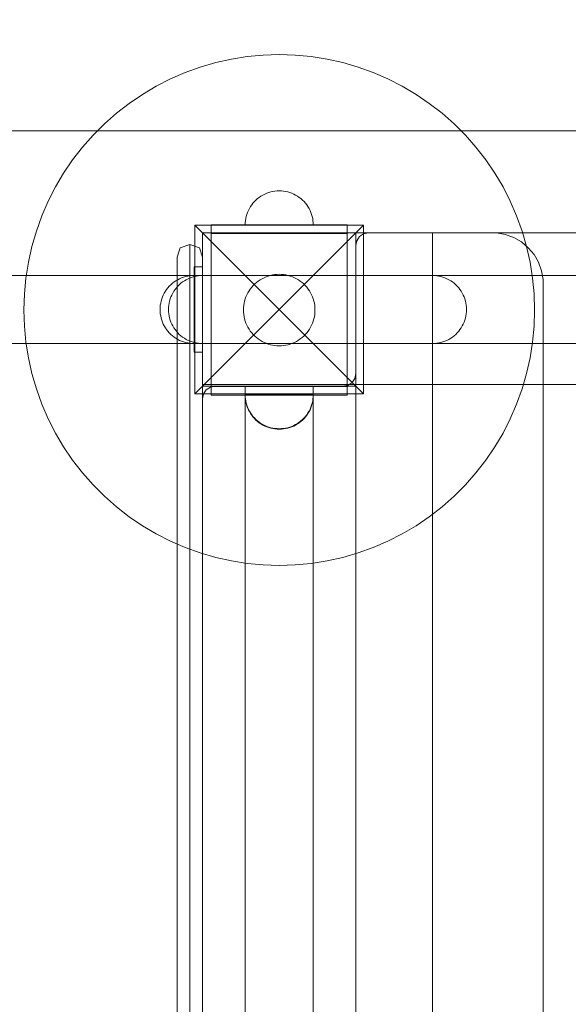
# Model space of a CAD drawing. Units: millimetres. Extents: x 27608 to 34496, y 1813 to 8367.
# Drawn here: x 29811 to 30133, y 5050 to 5628 of the extents above; entities that cross this region are included whole.
import ezdxf

# ---------------------------------------------------------------- set-up
doc = ezdxf.new("R2010")
doc.units = ezdxf.units.MM
doc.header["$MEASUREMENT"] = 0
doc.linetypes.add('Wipeout_Contour', pattern=[1000, 0, -1000])
doc.layers.add('STREFA', color=7, linetype='Continuous')
doc.layers.add('STREFA_Nr_pióra__7', color=7, linetype='Continuous', lineweight=18)
doc.layers.add('ZESTAW_Nr_pióra__7', color=7, linetype='Continuous', lineweight=18)
doc.styles.add('GENERATED_STYLE_1', font='txt')
doc.dimstyles.new('GENERATED_STYLE__1', dxfattribs={"dimtxt": 150, "dimasz": 137.681159, "dimexe": 0.18, "dimexo": 0, "dimgap": 0.09, "dimtad": 1, "dimtih": 1, "dimtoh": 1, "dimdec": 0, "dimlfac": 0.1, "dimzin": 0, "dimdsep": 46, "dimtxsty": 'GENERATED_STYLE_1', "dimblk": 'ARROWHEAD_5', "dimblk1": 'ARROWHEAD_5', "dimblk2": 'ARROWHEAD_5', "dimcen": 0.09, "dimclrd": 7, "dimclre": 7, "dimclrt": 7, "dimazin": 0, "dimtfac": 1, "dimtdec": 4, "dimtmove": 0, "dimatfit": 3, "dimfxl": 0, "dimtolj": 1, "dimtzin": 0, "dimarcsym": 0})

# ---------------------------------------------------------------- blocks, each defined once
blk = doc.blocks.new('*D1')
at = {"layer": 'STREFA_Nr_pióra__7', "linetype": 'Continuous'}
for points in [[(27608.11, 8139.81), (27748.06, 8102.31), (27748.06, 8177.31)], [(33937.98, 8139.81), (33798.03, 8177.31), (33798.03, 8102.31)]]:
    blk.add_hatch(color=256, dxfattribs=at).paths.add_polyline_path(points)
for p, q in [((27608.11, 8003.94), (27608.11, 8275.68)), ((33937.98, 8003.94), (33937.98, 8275.68)), ((27608.11, 8139.81), (27748.06, 8177.31)), ((27748.06, 8177.31), (27748.06, 8102.31)), ((33937.98, 8139.81), (33798.03, 8177.31)), ((33798.03, 8102.31), (33798.03, 8177.31)), ((27608.11, 8139.81), (27748.06, 8102.31)), ((27748.06, 8139.81), (33798.03, 8139.81)), ((33937.98, 8139.81), (33798.03, 8102.31))]:
    blk.add_line(p, q, dxfattribs=at)
at = {"color": 254, "linetype": 'Wipeout_Contour', "lineweight": 0, "ltscale": 127434.235569}
blk.add_wipeout([(30583.79, 8151.3), (30962.3, 8151.3), (30962.3, 8338.33), (30583.79, 8338.33)], dxfattribs=at).dxf.layer = 'STREFA'
at = {"layer": 'STREFA_Nr_pióra__7', "insert": (30602.3, 8169.81), "char_height": 150, "attachment_point": 7, "style": 'GENERATED_STYLE_1'}
blk.add_mtext('\\A1;{\\fArial|b0|i0|c238|p38;633}', dxfattribs=at)
blk = doc.blocks.new('ARROWHEAD_5')
at = {"color": 0, "linetype": 'Continuous', "lineweight": 0}
blk.add_line((0, 0), (-1, 0), dxfattribs=at)
blk.add_solid([(-1, 0.2679), (0, 0), (-1, -0.2679), (-1, 0.2679)], dxfattribs=at)

msp = doc.modelspace()

# ---------------------------------------------------------------- linework, layer by layer
at = {"layer": 'ZESTAW_Nr_pióra__7', "linetype": 'Continuous'}
for p, q in [((29925.81, 5603.22), (29916.76, 5600.59)), ((29935.01, 5605.27), (29925.81, 5603.22)), ((29944.31, 5606.75), (29935.01, 5605.27)), ((29953.69, 5607.64), (29944.31, 5606.75)), ((29963.11, 5607.93), (29953.69, 5607.64)), ((29972.53, 5607.64), (29963.11, 5607.93)), ((29981.91, 5606.75), (29972.53, 5607.64)), ((29991.22, 5605.27), (29981.91, 5606.75)), ((30000.42, 5603.22), (29991.22, 5605.27)), ((30009.47, 5600.59), (30000.42, 5603.22)), ((29907.89, 5597.4), (29899.25, 5593.66)), ((29916.76, 5600.59), (29907.89, 5597.4)), ((30018.33, 5597.4), (30009.47, 5600.59)), ((30026.98, 5593.66), (30018.33, 5597.4)), ((29899.25, 5593.66), (29890.85, 5589.38)), ((30035.38, 5589.38), (30026.98, 5593.66)), ((29890.85, 5589.38), (29882.74, 5584.58)), ((30043.49, 5584.58), (30035.38, 5589.38)), ((29882.74, 5584.58), (29874.94, 5579.28)), ((30051.28, 5579.28), (30043.49, 5584.58)), ((29874.94, 5579.28), (29867.5, 5573.51)), ((30058.73, 5573.51), (30051.28, 5579.28)), ((29867.5, 5573.51), (29860.43, 5567.28)), ((30065.79, 5567.28), (30058.73, 5573.51)), ((30359.63, 5563.23), (29579.42, 5563.23)), ((29860.43, 5567.28), (29853.77, 5560.61)), ((30072.46, 5560.61), (30065.79, 5567.28)), ((29853.77, 5560.61), (29847.54, 5553.54)), ((30078.69, 5553.54), (30072.46, 5560.61)), ((29847.54, 5553.54), (29841.76, 5546.1)), ((30084.47, 5546.1), (30078.69, 5553.54)), ((29841.76, 5546.1), (29836.46, 5538.31)), ((30089.76, 5538.31), (30084.47, 5546.1)), ((29836.46, 5538.31), (29831.67, 5530.19)), ((30094.56, 5530.19), (30089.76, 5538.31)), ((29831.67, 5530.19), (29827.39, 5521.8)), ((29959.37, 5527.58), (29958.14, 5527.3)), ((29959.37, 5527.58), (29958.14, 5527.3)), ((29960.61, 5527.77), (29959.37, 5527.58)), ((29960.61, 5527.77), (29959.37, 5527.58)), ((29961.86, 5527.89), (29960.61, 5527.77)), ((29961.86, 5527.89), (29960.61, 5527.77)), ((29963.11, 5527.93), (29961.86, 5527.89)), ((29963.11, 5527.93), (29961.86, 5527.89)), ((29963.11, 5527.93), (29964.37, 5527.89)), ((29963.11, 5527.93), (29964.37, 5527.89)), ((29964.37, 5527.89), (29965.62, 5527.77)), ((29964.37, 5527.89), (29965.62, 5527.77)), ((29965.62, 5527.77), (29966.86, 5527.58)), ((29965.62, 5527.77), (29966.86, 5527.58)), ((29966.86, 5527.58), (29968.09, 5527.3)), ((29966.86, 5527.58), (29968.09, 5527.3)), ((30098.84, 5521.8), (30094.56, 5530.19)), ((29827.39, 5521.8), (29823.65, 5513.15)), ((29949.42, 5522.51), (29948.53, 5521.62)), ((29949.42, 5522.51), (29948.53, 5521.62)), ((29950.36, 5523.34), (29949.42, 5522.51)), ((29950.36, 5523.34), (29949.42, 5522.51)), ((29951.36, 5524.11), (29950.36, 5523.34)), ((29951.36, 5524.11), (29950.36, 5523.34)), ((29952.4, 5524.82), (29951.36, 5524.11)), ((29952.4, 5524.82), (29951.36, 5524.11)), ((29953.48, 5525.46), (29952.4, 5524.82)), ((29953.48, 5525.46), (29952.4, 5524.82)), ((29954.6, 5526.03), (29953.48, 5525.46)), ((29954.6, 5526.03), (29953.48, 5525.46)), ((29955.75, 5526.53), (29954.6, 5526.03)), ((29955.75, 5526.53), (29954.6, 5526.03)), ((29956.93, 5526.95), (29955.75, 5526.53)), ((29956.93, 5526.95), (29955.75, 5526.53)), ((29958.14, 5527.3), (29956.93, 5526.95)), ((29958.14, 5527.3), (29956.93, 5526.95)), ((29968.09, 5527.3), (29969.29, 5526.95)), ((29968.09, 5527.3), (29969.29, 5526.95)), ((29969.29, 5526.95), (29970.48, 5526.53)), ((29969.29, 5526.95), (29970.48, 5526.53)), ((29970.48, 5526.53), (29971.63, 5526.03)), ((29970.48, 5526.53), (29971.63, 5526.03)), ((29971.63, 5526.03), (29972.75, 5525.46)), ((29971.63, 5526.03), (29972.75, 5525.46)), ((29972.75, 5525.46), (29973.83, 5524.82)), ((29972.75, 5525.46), (29973.83, 5524.82)), ((29973.83, 5524.82), (29974.87, 5524.11)), ((29973.83, 5524.82), (29974.87, 5524.11)), ((29974.87, 5524.11), (29975.86, 5523.34)), ((29974.87, 5524.11), (29975.86, 5523.34)), ((29975.86, 5523.34), (29976.8, 5522.51)), ((29975.86, 5523.34), (29976.8, 5522.51)), ((29976.8, 5522.51), (29977.69, 5521.62)), ((29976.8, 5522.51), (29977.69, 5521.62)), ((30102.58, 5513.15), (30098.84, 5521.8)), ((29945.02, 5516.45), (29944.52, 5515.29)), ((29945.02, 5516.45), (29944.52, 5515.29)), ((29945.59, 5517.57), (29945.02, 5516.45)), ((29945.59, 5517.57), (29945.02, 5516.45)), ((29946.23, 5518.65), (29945.59, 5517.57)), ((29946.23, 5518.65), (29945.59, 5517.57)), ((29946.93, 5519.69), (29946.23, 5518.65)), ((29946.93, 5519.69), (29946.23, 5518.65)), ((29947.7, 5520.68), (29946.93, 5519.69)), ((29947.7, 5520.68), (29946.93, 5519.69)), ((29948.53, 5521.62), (29947.7, 5520.68)), ((29948.53, 5521.62), (29947.7, 5520.68)), ((29977.69, 5521.62), (29978.52, 5520.68)), ((29977.69, 5521.62), (29978.52, 5520.68)), ((29978.52, 5520.68), (29979.29, 5519.69)), ((29978.52, 5520.68), (29979.29, 5519.69)), ((29979.29, 5519.69), (29980, 5518.65)), ((29979.29, 5519.69), (29980, 5518.65)), ((29980, 5518.65), (29980.64, 5517.57)), ((29980, 5518.65), (29980.64, 5517.57)), ((29980.64, 5517.57), (29981.21, 5516.45)), ((29980.64, 5517.57), (29981.21, 5516.45)), ((29981.21, 5516.45), (29981.71, 5515.29)), ((29981.21, 5516.45), (29981.71, 5515.29)), ((29823.65, 5513.15), (29820.45, 5504.28)), ((29943.27, 5510.44), (29943.15, 5509.19)), ((29943.27, 5510.44), (29943.15, 5509.19)), ((29943.47, 5511.68), (29943.27, 5510.44)), ((29943.47, 5511.68), (29943.27, 5510.44)), ((29943.74, 5512.91), (29943.47, 5511.68)), ((29943.74, 5512.91), (29943.47, 5511.68)), ((29944.09, 5514.11), (29943.74, 5512.91)), ((29944.09, 5514.11), (29943.74, 5512.91)), ((29944.52, 5515.29), (29944.09, 5514.11)), ((29944.52, 5515.29), (29944.09, 5514.11)), ((29981.71, 5515.29), (29982.13, 5514.11)), ((29981.71, 5515.29), (29982.13, 5514.11)), ((29982.13, 5514.11), (29982.48, 5512.91)), ((29982.13, 5514.11), (29982.48, 5512.91)), ((29982.48, 5512.91), (29982.76, 5511.68)), ((29982.48, 5512.91), (29982.76, 5511.68)), ((29982.76, 5511.68), (29982.95, 5510.44)), ((29982.76, 5511.68), (29982.95, 5510.44)), ((29982.95, 5510.44), (29983.07, 5509.19)), ((29982.95, 5510.44), (29983.07, 5509.19)), ((30105.77, 5504.28), (30102.58, 5513.15)), ((29913.62, 5507.72), (29963.11, 5458.23)), ((30012.61, 5507.72), (29913.62, 5507.72)), ((29913.62, 5507.72), (29913.62, 5408.73)), ((29923.11, 5507.93), (29948.11, 5507.93)), ((29923.11, 5507.93), (29923.11, 5502.93)), ((29943.15, 5509.19), (29943.11, 5507.93)), ((29943.15, 5509.19), (29943.11, 5507.93)), ((29948.11, 5507.93), (29978.11, 5507.93)), ((30012.61, 5507.72), (29963.11, 5458.23)), ((29978.11, 5507.93), (30003.11, 5507.93)), ((29983.07, 5509.19), (29983.11, 5507.93)), ((29983.07, 5509.19), (29983.11, 5507.93)), ((30003.11, 5507.93), (30003.11, 5502.93)), ((30012.61, 5408.73), (30012.61, 5507.72)), ((29820.45, 5504.28), (29817.83, 5495.23)), ((29918.11, 5503.23), (30008.11, 5503.23)), ((29918.11, 5413.23), (29918.11, 5503.23)), ((29923.11, 5502.93), (29923.11, 5412.93)), ((29923.11, 5502.93), (29948.11, 5502.93)), ((29948.11, 5502.93), (29978.11, 5502.93)), ((29978.11, 5502.93), (30003.11, 5502.93)), ((30003.11, 5412.93), (30003.11, 5502.93)), ((30008.11, 5503.23), (30053.11, 5503.23)), ((30008.11, 4603.23), (30008.11, 5503.23)), ((30008.11, 5414.23), (30008.11, 5503.23)), ((30008.11, 5503.23), (30728.11, 5503.23)), ((30008.11, 5503.23), (30008.11, 5413.23)), ((30008.68, 5498.64), (30010.29, 5501.05)), ((30010.29, 5501.05), (30012.69, 5502.66)), ((30015.53, 5503.23), (30012.69, 5502.66)), ((30090.74, 5503.23), (30015.53, 5503.23)), ((30053.11, 5503.23), (30053.11, 4603.23)), ((30095.91, 5502.31), (30090.74, 5503.23)), ((30100.84, 5500.52), (30095.91, 5502.31)), ((30105.39, 5497.89), (30100.84, 5500.52)), ((30108.4, 5495.23), (30105.77, 5504.28)), ((29817.83, 5495.23), (29815.77, 5486.04)), ((29903.11, 5488.96), (29905, 5494.54)), ((29910.59, 5496.44), (29905, 5494.54)), ((29910.59, 5496.44), (29910.59, 5494.92)), ((29910.59, 5496.44), (29910.63, 5496.44)), ((29910.59, 5494.92), (29910.59, 5491.93)), ((29910.63, 5496.44), (29916.23, 5494.54)), ((29910.63, 5494.92), (29910.63, 5496.44)), ((29910.63, 5494.92), (29910.63, 5491.93)), ((29918.11, 5488.96), (29916.23, 5494.54)), ((30008.11, 5495.8), (30008.68, 5498.64)), ((30008.11, 5420.65), (30008.11, 5495.8)), ((30109.41, 5494.52), (30105.39, 5497.89)), ((30110.46, 5486.04), (30108.4, 5495.23)), ((30109.41, 5494.52), (30112.78, 5490.5)), ((29903.11, 5488.96), (29903.11, 5487.67)), ((29903.11, 5487.67), (29903.11, 5485.12)), ((29910.59, 5487.56), (29910.59, 5491.93)), ((29910.59, 5481.93), (29910.59, 5487.56)), ((29910.63, 5487.56), (29910.63, 5491.93)), ((29910.63, 5481.93), (29910.63, 5487.56)), ((29918.11, 5488.96), (29918.11, 5487.67)), ((29918.11, 5487.67), (29918.11, 5485.12)), ((30115.41, 5485.95), (30112.78, 5490.5)), ((29815.77, 5486.04), (29814.3, 5476.73)), ((29903.11, 5481.4), (29903.11, 5485.12)), ((29903.11, 5481.4), (29903.11, 5476.62)), ((29910.59, 5475.23), (29910.59, 5481.93)), ((29910.63, 5475.23), (29910.63, 5481.93)), ((29913.11, 5483.23), (29918.11, 5483.23)), ((29913.11, 5433.23), (29913.11, 5483.23)), ((29918.11, 5481.4), (29918.11, 5485.12)), ((29918.11, 5483.23), (29918.11, 5433.23)), ((29918.11, 5476.62), (29918.11, 5481.4)), ((30111.93, 5476.73), (30110.46, 5486.04)), ((30117.2, 5481.02), (30115.41, 5485.95)), ((29674.32, 5478.23), (30368.11, 5478.23)), ((29918.11, 5478.23), (29762.42, 5478.23)), ((29814.3, 5476.73), (29813.41, 5467.35)), ((29902.4, 5475.11), (29903.48, 5475.75)), ((29903.11, 5470.92), (29903.11, 5476.62)), ((29903.48, 5475.75), (29904.6, 5476.32)), ((29904.6, 5476.32), (29905.75, 5476.82)), ((29905.75, 5476.82), (29906.93, 5477.25)), ((29906.93, 5477.25), (29908.14, 5477.6)), ((29907.4, 5475.11), (29908.48, 5475.75)), ((29908.14, 5477.6), (29909.37, 5477.87)), ((29908.48, 5475.75), (29909.6, 5476.32)), ((29909.37, 5477.87), (29910.61, 5478.07)), ((29909.6, 5476.32), (29910.75, 5476.82)), ((29910.61, 5478.07), (29911.86, 5478.19)), ((29910.75, 5476.82), (29911.93, 5477.25)), ((29911.86, 5478.19), (29913.11, 5478.23)), ((29911.93, 5477.25), (29913.14, 5477.6)), ((29913.11, 5478.23), (29913.11, 5478.19)), ((29913.11, 5478.19), (29913.11, 5478.07)), ((29913.11, 5478.07), (29913.11, 5477.87)), ((29913.11, 5477.87), (29913.11, 5477.6)), ((29913.11, 5477.6), (29913.11, 5477.25)), ((29913.11, 5477.25), (29913.11, 5476.82)), ((29913.11, 5476.82), (29913.11, 5476.32)), ((29913.11, 5476.32), (29913.11, 5475.75)), ((29913.11, 5475.75), (29913.11, 5475.11)), ((29913.14, 5477.6), (29914.37, 5477.87)), ((29914.37, 5477.87), (29915.61, 5478.07)), ((29915.61, 5478.07), (29916.86, 5478.19)), ((29916.86, 5478.19), (29918.11, 5478.23)), ((29918.11, 5478.23), (29918.11, 5478.19)), ((29918.11, 5478.19), (29918.11, 5478.23)), ((29918.11, 5478.19), (29918.11, 5478.07)), ((29918.11, 5478.07), (29918.11, 5478.19)), ((29918.11, 5478.07), (29918.11, 5477.87)), ((29918.11, 5477.87), (29918.11, 5478.07)), ((29918.11, 5477.87), (29918.11, 5477.6)), ((29918.11, 5477.6), (29918.11, 5477.87)), ((29918.11, 5477.6), (29918.11, 5477.25)), ((29918.11, 5477.25), (29918.11, 5477.6)), ((29918.11, 5477.25), (29918.11, 5476.82)), ((29918.11, 5476.82), (29918.11, 5477.25)), ((29918.11, 5476.82), (29918.11, 5476.32)), ((29918.11, 5476.32), (29918.11, 5476.82)), ((29918.11, 5470.92), (29918.11, 5476.62)), ((29918.11, 5476.32), (29918.11, 5475.75)), ((29918.11, 5475.75), (29918.11, 5476.32)), ((29918.11, 5475.75), (29918.11, 5475.11)), ((29918.11, 5475.11), (29918.11, 5475.75)), ((29950.77, 5474.92), (29951.86, 5475.66)), ((29951.86, 5475.66), (29953, 5476.33)), ((29953, 5476.33), (29954.17, 5476.93)), ((29954.17, 5476.93), (29955.38, 5477.46)), ((29955.38, 5477.46), (29956.62, 5477.9)), ((29956.62, 5477.9), (29957.89, 5478.27)), ((29957.89, 5478.27), (29959.18, 5478.56)), ((29959.18, 5478.56), (29960.48, 5478.77)), ((29960.48, 5478.77), (29961.79, 5478.89)), ((29961.79, 5478.89), (29963.11, 5478.93)), ((29963.11, 5478.93), (29964.43, 5478.89)), ((29964.43, 5478.89), (29965.74, 5478.77)), ((29965.74, 5478.77), (29967.05, 5478.56)), ((29967.05, 5478.56), (29968.34, 5478.27)), ((29968.34, 5478.27), (29969.6, 5477.9)), ((29969.6, 5477.9), (29970.84, 5477.46)), ((29970.84, 5477.46), (29972.05, 5476.93)), ((29972.05, 5476.93), (29973.23, 5476.33)), ((29973.23, 5476.33), (29974.37, 5475.66)), ((29974.37, 5475.66), (29975.46, 5474.92)), ((30054.37, 5478.19), (30053.11, 5478.23)), ((30053.11, 5478.23), (30053.11, 5478.19)), ((30053.11, 5478.19), (30053.11, 5478.07)), ((30053.11, 5478.07), (30053.11, 5477.87)), ((30053.11, 5477.87), (30053.11, 5477.6)), ((30053.11, 5477.6), (30053.11, 5477.25)), ((30053.11, 5477.25), (30053.11, 5476.82)), ((30053.11, 5476.82), (30053.11, 5476.32)), ((30053.11, 5476.32), (30053.11, 5475.75)), ((30053.11, 5475.75), (30053.11, 5475.11)), ((30055.62, 5478.07), (30054.37, 5478.19)), ((30056.86, 5477.87), (30055.62, 5478.07)), ((30058.09, 5477.6), (30056.86, 5477.87)), ((30059.29, 5477.25), (30058.09, 5477.6)), ((30060.48, 5476.82), (30059.29, 5477.25)), ((30061.63, 5476.32), (30060.48, 5476.82)), ((30062.75, 5475.75), (30061.63, 5476.32)), ((30063.83, 5475.11), (30062.75, 5475.75)), ((30112.82, 5467.35), (30111.93, 5476.73)), ((30117.2, 5481.02), (30118.11, 5475.85)), ((30118.11, 4630.6), (30118.11, 5475.85)), ((29896.23, 5468.94), (29896.93, 5469.98)), ((29896.93, 5469.98), (29897.7, 5470.97)), ((29897.7, 5470.97), (29898.53, 5471.92)), ((29898.53, 5471.92), (29899.42, 5472.8)), ((29899.42, 5472.8), (29900.36, 5473.64)), ((29900.36, 5473.64), (29901.36, 5474.41)), ((29901.23, 5468.94), (29901.93, 5469.98)), ((29901.36, 5474.41), (29902.4, 5475.11)), ((29901.93, 5469.98), (29902.7, 5470.97)), ((29902.7, 5470.97), (29903.53, 5471.92)), ((29903.11, 5464.48), (29903.11, 5470.92)), ((29903.53, 5471.92), (29904.42, 5472.8)), ((29904.42, 5472.8), (29905.36, 5473.64)), ((29905.36, 5473.64), (29906.36, 5474.41)), ((29906.36, 5474.41), (29907.4, 5475.11)), ((29910.59, 5467.65), (29910.59, 5475.23)), ((29910.63, 5467.65), (29910.63, 5475.23)), ((29913.11, 5475.11), (29913.11, 5474.41)), ((29913.11, 5474.41), (29913.11, 5473.64)), ((29913.11, 5473.64), (29913.11, 5472.8)), ((29913.11, 5472.8), (29913.11, 5471.92)), ((29913.11, 5471.92), (29913.11, 5470.97)), ((29913.11, 5470.97), (29913.11, 5469.98)), ((29913.11, 5469.98), (29913.11, 5468.94)), ((29918.11, 5475.11), (29918.11, 5474.41)), ((29918.11, 5474.41), (29918.11, 5475.11)), ((29918.11, 5474.41), (29918.11, 5473.64)), ((29918.11, 5473.64), (29918.11, 5474.41)), ((29918.11, 5473.64), (29918.11, 5472.8)), ((29918.11, 5472.8), (29918.11, 5473.64)), ((29918.11, 5472.8), (29918.11, 5471.92)), ((29918.11, 5471.92), (29918.11, 5472.8)), ((29918.11, 5471.92), (29918.11, 5470.97)), ((29918.11, 5470.97), (29918.11, 5471.92)), ((29918.11, 5470.97), (29918.11, 5469.98)), ((29918.11, 5469.98), (29918.11, 5470.97)), ((29918.11, 5470.92), (29918.11, 5464.48)), ((29918.11, 5469.98), (29918.11, 5468.94)), ((29918.11, 5468.94), (29918.11, 5469.98)), ((29945.38, 5469.18), (29946.12, 5470.27)), ((29946.12, 5470.27), (29946.93, 5471.32)), ((29946.93, 5471.32), (29947.8, 5472.31)), ((29947.8, 5472.31), (29948.74, 5473.24)), ((29948.74, 5473.24), (29949.73, 5474.11)), ((29949.73, 5474.11), (29950.77, 5474.92)), ((29975.46, 5474.92), (29976.5, 5474.11)), ((29976.5, 5474.11), (29977.49, 5473.24)), ((29977.49, 5473.24), (29978.42, 5472.31)), ((29978.42, 5472.31), (29979.29, 5471.32)), ((29979.29, 5471.32), (29980.1, 5470.27)), ((29980.1, 5470.27), (29980.84, 5469.18)), ((30053.11, 5475.11), (30053.11, 5474.41)), ((30053.11, 5474.41), (30053.11, 5473.64)), ((30053.11, 5473.64), (30053.11, 5472.8)), ((30053.11, 5472.8), (30053.11, 5471.92)), ((30053.11, 5471.92), (30053.11, 5470.97)), ((30053.11, 5470.97), (30053.11, 5469.98)), ((30053.11, 5469.98), (30053.11, 5468.94)), ((30064.87, 5474.41), (30063.83, 5475.11)), ((30065.86, 5473.64), (30064.87, 5474.41)), ((30066.8, 5472.8), (30065.86, 5473.64)), ((30067.69, 5471.92), (30066.8, 5472.8)), ((30068.52, 5470.97), (30067.69, 5471.92)), ((30069.29, 5469.98), (30068.52, 5470.97)), ((30070, 5468.94), (30069.29, 5469.98)), ((29813.41, 5467.35), (29813.11, 5457.93)), ((29893.74, 5463.2), (29894.09, 5464.41)), ((29894.09, 5464.41), (29894.52, 5465.59)), ((29894.52, 5465.59), (29895.02, 5466.74)), ((29895.02, 5466.74), (29895.59, 5467.86)), ((29895.59, 5467.86), (29896.23, 5468.94)), ((29898.74, 5463.2), (29899.09, 5464.41)), ((29899.09, 5464.41), (29899.52, 5465.59)), ((29899.52, 5465.59), (29900.02, 5466.74)), ((29900.02, 5466.74), (29900.59, 5467.86)), ((29900.59, 5467.86), (29901.23, 5468.94)), ((29903.11, 5457.49), (29903.11, 5464.48)), ((29910.59, 5459.43), (29910.59, 5467.65)), ((29910.63, 5467.65), (29910.63, 5459.43)), ((29913.11, 5468.94), (29913.11, 5467.86)), ((29913.11, 5467.86), (29913.11, 5466.74)), ((29913.11, 5466.74), (29913.11, 5465.59)), ((29913.11, 5465.59), (29913.11, 5464.41)), ((29913.11, 5464.41), (29913.11, 5463.2)), ((29918.11, 5468.94), (29918.11, 5467.86)), ((29918.11, 5467.86), (29918.11, 5468.94)), ((29918.11, 5467.86), (29918.11, 5466.74)), ((29918.11, 5466.74), (29918.11, 5467.86)), ((29918.11, 5466.74), (29918.11, 5465.59)), ((29918.11, 5465.59), (29918.11, 5466.74)), ((29918.11, 5465.59), (29918.11, 5464.41)), ((29918.11, 5464.41), (29918.11, 5465.59)), ((29918.11, 5464.48), (29918.11, 5457.49)), ((29918.11, 5464.41), (29918.11, 5463.2)), ((29918.11, 5463.2), (29918.11, 5464.41)), ((29942.77, 5463.15), (29943.14, 5464.42)), ((29943.14, 5464.42), (29943.59, 5465.66)), ((29943.59, 5465.66), (29944.11, 5466.87)), ((29944.11, 5466.87), (29944.71, 5468.05)), ((29944.71, 5468.05), (29945.38, 5469.18)), ((29980.84, 5469.18), (29981.52, 5468.05)), ((29981.52, 5468.05), (29982.11, 5466.87)), ((29982.11, 5466.87), (29982.64, 5465.66)), ((29982.64, 5465.66), (29983.08, 5464.42)), ((29983.08, 5464.42), (29983.45, 5463.15)), ((30053.11, 5468.94), (30053.11, 5467.86)), ((30053.11, 5467.86), (30053.11, 5466.74)), ((30053.11, 5466.74), (30053.11, 5465.59)), ((30053.11, 5465.59), (30053.11, 5464.41)), ((30053.11, 5464.41), (30053.11, 5463.2)), ((30070.64, 5467.86), (30070, 5468.94)), ((30071.21, 5466.74), (30070.64, 5467.86)), ((30071.71, 5465.59), (30071.21, 5466.74)), ((30072.13, 5464.41), (30071.71, 5465.59)), ((30072.48, 5463.2), (30072.13, 5464.41)), ((30113.11, 5457.93), (30112.82, 5467.35)), ((29893.11, 5458.23), (29893.15, 5459.48)), ((29893.15, 5456.97), (29893.11, 5458.23)), ((29893.15, 5459.48), (29893.27, 5460.73)), ((29893.27, 5460.73), (29893.47, 5461.97)), ((29893.47, 5461.97), (29893.74, 5463.2)), ((29898.11, 5458.23), (29898.15, 5459.48)), ((29898.11, 5458.23), (29898.15, 5456.97)), ((29898.15, 5459.48), (29898.27, 5460.73)), ((29898.27, 5460.73), (29898.47, 5461.97)), ((29898.47, 5461.97), (29898.74, 5463.2)), ((29910.59, 5459.43), (29910.59, 5450.82)), ((29910.63, 5450.82), (29910.63, 5459.43)), ((29913.11, 5463.2), (29913.11, 5461.97)), ((29913.11, 5461.97), (29913.11, 5460.73)), ((29913.11, 5460.73), (29913.11, 5459.48)), ((29913.11, 5459.48), (29913.11, 5458.23)), ((29913.11, 5458.23), (29913.11, 5456.97)), ((29913.62, 5408.73), (29963.11, 5458.23)), ((29918.11, 5463.2), (29918.11, 5461.97)), ((29918.11, 5461.97), (29918.11, 5463.2)), ((29918.11, 5461.97), (29918.11, 5460.73)), ((29918.11, 5460.73), (29918.11, 5461.97)), ((29918.11, 5460.73), (29918.11, 5459.48)), ((29918.11, 5459.48), (29918.11, 5460.73)), ((29918.11, 5459.48), (29918.11, 5458.23)), ((29918.11, 5458.23), (29918.11, 5459.48)), ((29918.11, 5458.23), (29918.11, 5456.97)), ((29918.11, 5456.97), (29918.11, 5458.23)), ((29942.11, 5457.93), (29942.15, 5459.25)), ((29942.15, 5459.25), (29942.28, 5460.56)), ((29942.28, 5460.56), (29942.48, 5461.87)), ((29942.48, 5461.87), (29942.77, 5463.15)), ((30012.61, 5408.73), (29963.11, 5458.23)), ((29983.45, 5463.15), (29983.74, 5461.87)), ((29983.74, 5461.87), (29983.95, 5460.56)), ((29983.95, 5460.56), (29984.07, 5459.25)), ((29984.07, 5459.25), (29984.11, 5457.93)), ((30053.11, 5463.2), (30053.11, 5461.97)), ((30053.11, 5461.97), (30053.11, 5460.73)), ((30053.11, 5460.73), (30053.11, 5459.48)), ((30053.11, 5459.48), (30053.11, 5458.23)), ((30053.11, 5458.23), (30053.11, 5456.97)), ((30072.76, 5461.97), (30072.48, 5463.2)), ((30072.95, 5460.73), (30072.76, 5461.97)), ((30073.07, 5459.48), (30072.95, 5460.73)), ((30073.11, 5458.23), (30073.07, 5459.48)), ((30073.11, 5458.23), (30073.07, 5456.97)), ((29813.11, 5457.93), (29813.41, 5448.51)), ((29893.27, 5455.72), (29893.15, 5456.97)), ((29893.47, 5454.48), (29893.27, 5455.72)), ((29893.74, 5453.25), (29893.47, 5454.48)), ((29894.09, 5452.04), (29893.74, 5453.25)), ((29898.15, 5456.97), (29898.27, 5455.72)), ((29898.27, 5455.72), (29898.47, 5454.48)), ((29898.47, 5454.48), (29898.74, 5453.25)), ((29898.74, 5453.25), (29899.09, 5452.05)), ((29903.11, 5457.49), (29903.11, 5450.16)), ((29913.11, 5456.97), (29913.11, 5455.72)), ((29913.11, 5455.72), (29913.11, 5454.48)), ((29913.11, 5454.48), (29913.11, 5453.25)), ((29913.11, 5453.25), (29913.11, 5452.04)), ((29918.11, 5450.16), (29918.11, 5457.49)), ((29918.11, 5456.97), (29918.11, 5455.72)), ((29918.11, 5455.72), (29918.11, 5456.97)), ((29918.11, 5455.72), (29918.11, 5454.48)), ((29918.11, 5454.48), (29918.11, 5455.72)), ((29918.11, 5454.48), (29918.11, 5453.25)), ((29918.11, 5453.25), (29918.11, 5454.48)), ((29918.11, 5453.25), (29918.11, 5452.05)), ((29918.11, 5452.04), (29918.11, 5453.25)), ((29942.15, 5456.61), (29942.11, 5457.93)), ((29942.28, 5455.3), (29942.15, 5456.61)), ((29942.48, 5454), (29942.28, 5455.3)), ((29942.77, 5452.71), (29942.48, 5454)), ((29943.14, 5451.44), (29942.77, 5452.71)), ((29983.45, 5452.71), (29983.08, 5451.44)), ((29983.74, 5454), (29983.45, 5452.71)), ((29983.95, 5455.3), (29983.74, 5454)), ((29984.07, 5456.61), (29983.95, 5455.3)), ((29984.11, 5457.93), (29984.07, 5456.61)), ((30053.11, 5456.97), (30053.11, 5455.72)), ((30053.11, 5455.72), (30053.11, 5454.48)), ((30053.11, 5454.48), (30053.11, 5453.25)), ((30053.11, 5453.25), (30053.11, 5452.05)), ((30072.48, 5453.25), (30072.13, 5452.05)), ((30072.76, 5454.48), (30072.48, 5453.25)), ((30072.95, 5455.72), (30072.76, 5454.48)), ((30073.07, 5456.97), (30072.95, 5455.72)), ((30112.82, 5448.51), (30113.11, 5457.93)), ((29813.41, 5448.51), (29814.3, 5439.13)), ((29894.52, 5450.86), (29894.09, 5452.04)), ((29895.02, 5449.71), (29894.52, 5450.86)), ((29895.59, 5448.59), (29895.02, 5449.71)), ((29896.23, 5447.51), (29895.59, 5448.59)), ((29896.93, 5446.47), (29896.23, 5447.51)), ((29899.09, 5452.05), (29899.52, 5450.86)), ((29899.52, 5450.86), (29900.02, 5449.71)), ((29900.02, 5449.71), (29900.59, 5448.59)), ((29900.59, 5448.59), (29901.23, 5447.51)), ((29901.23, 5447.51), (29901.93, 5446.47)), ((29903.11, 4682.72), (29903.11, 5450.16)), ((29910.59, 4682.07), (29910.59, 5450.82)), ((29910.63, 4682.07), (29910.63, 5450.82)), ((29913.11, 5452.04), (29913.11, 5450.86)), ((29913.11, 5450.86), (29913.11, 5449.71)), ((29913.11, 5449.71), (29913.11, 5448.59)), ((29913.11, 5448.59), (29913.11, 5447.51)), ((29913.11, 5447.51), (29913.11, 5446.47)), ((29918.11, 5452.05), (29918.11, 5450.86)), ((29918.11, 5450.86), (29918.11, 5452.04)), ((29918.11, 5450.86), (29918.11, 5449.71)), ((29918.11, 5449.71), (29918.11, 5450.86)), ((29918.11, 4682.72), (29918.11, 5450.16)), ((29918.11, 5449.71), (29918.11, 5448.59)), ((29918.11, 5448.59), (29918.11, 5449.71)), ((29918.11, 5448.59), (29918.11, 5447.51)), ((29918.11, 5447.51), (29918.11, 5448.59)), ((29918.11, 5447.51), (29918.11, 5446.47)), ((29918.11, 5446.47), (29918.11, 5447.51)), ((29943.59, 5450.2), (29943.14, 5451.44)), ((29944.11, 5448.99), (29943.59, 5450.2)), ((29944.71, 5447.81), (29944.11, 5448.99)), ((29945.38, 5446.68), (29944.71, 5447.81)), ((29946.12, 5445.59), (29945.38, 5446.68)), ((29980.84, 5446.68), (29980.1, 5445.59)), ((29981.52, 5447.81), (29980.84, 5446.68)), ((29982.11, 5448.99), (29981.52, 5447.81)), ((29982.64, 5450.2), (29982.11, 5448.99)), ((29983.08, 5451.44), (29982.64, 5450.2)), ((30053.11, 5452.05), (30053.11, 5450.86)), ((30053.11, 5450.86), (30053.11, 5449.71)), ((30053.11, 5449.71), (30053.11, 5448.59)), ((30053.11, 5448.59), (30053.11, 5447.51)), ((30053.11, 5447.51), (30053.11, 5446.47)), ((30070, 5447.51), (30069.29, 5446.47)), ((30070.64, 5448.59), (30070, 5447.51)), ((30071.21, 5449.71), (30070.64, 5448.59)), ((30071.71, 5450.86), (30071.21, 5449.71)), ((30072.13, 5452.05), (30071.71, 5450.86)), ((30111.93, 5439.13), (30112.82, 5448.51)), ((29897.7, 5445.48), (29896.93, 5446.47)), ((29898.53, 5444.53), (29897.7, 5445.48)), ((29899.42, 5443.65), (29898.53, 5444.53)), ((29900.36, 5442.82), (29899.42, 5443.65)), ((29901.36, 5442.04), (29900.36, 5442.82)), ((29902.4, 5441.34), (29901.36, 5442.04)), ((29901.93, 5446.47), (29902.7, 5445.48)), ((29903.48, 5440.7), (29902.4, 5441.34)), ((29902.7, 5445.48), (29903.53, 5444.53)), ((29903.53, 5444.53), (29904.42, 5443.65)), ((29904.42, 5443.65), (29905.36, 5442.82)), ((29905.36, 5442.82), (29906.36, 5442.05)), ((29906.36, 5442.05), (29907.4, 5441.34)), ((29907.4, 5441.34), (29908.48, 5440.7)), ((29913.11, 5446.47), (29913.11, 5445.48)), ((29913.11, 5445.48), (29913.11, 5444.53)), ((29913.11, 5444.53), (29913.11, 5443.65)), ((29913.11, 5443.65), (29913.11, 5442.82)), ((29913.11, 5442.82), (29913.11, 5442.04)), ((29913.11, 5442.04), (29913.11, 5441.34)), ((29913.11, 5441.34), (29913.11, 5440.7)), ((29918.11, 5446.47), (29918.11, 5445.48)), ((29918.11, 5445.48), (29918.11, 5446.47)), ((29918.11, 5445.48), (29918.11, 5444.53)), ((29918.11, 5444.53), (29918.11, 5445.48)), ((29918.11, 5444.53), (29918.11, 5443.65)), ((29918.11, 5443.65), (29918.11, 5444.53)), ((29918.11, 5443.65), (29918.11, 5442.82)), ((29918.11, 5442.82), (29918.11, 5443.65)), ((29918.11, 5442.82), (29918.11, 5442.05)), ((29918.11, 5442.04), (29918.11, 5442.82)), ((29918.11, 5442.05), (29918.11, 5441.34)), ((29918.11, 5441.34), (29918.11, 5442.04)), ((29918.11, 5441.34), (29918.11, 5440.7)), ((29918.11, 5440.7), (29918.11, 5441.34)), ((29946.93, 5444.55), (29946.12, 5445.59)), ((29947.8, 5443.56), (29946.93, 5444.55)), ((29948.74, 5442.62), (29947.8, 5443.56)), ((29949.73, 5441.75), (29948.74, 5442.62)), ((29950.77, 5440.94), (29949.73, 5441.75)), ((29951.86, 5440.2), (29950.77, 5440.94)), ((29975.46, 5440.94), (29974.37, 5440.2)), ((29976.5, 5441.75), (29975.46, 5440.94)), ((29977.49, 5442.62), (29976.5, 5441.75)), ((29978.42, 5443.56), (29977.49, 5442.62)), ((29979.29, 5444.55), (29978.42, 5443.56)), ((29980.1, 5445.59), (29979.29, 5444.55)), ((30053.11, 5446.47), (30053.11, 5445.48)), ((30053.11, 5445.48), (30053.11, 5444.53)), ((30053.11, 5444.53), (30053.11, 5443.65)), ((30053.11, 5443.65), (30053.11, 5442.82)), ((30053.11, 5442.82), (30053.11, 5442.05)), ((30053.11, 5442.05), (30053.11, 5441.34)), ((30053.11, 5441.34), (30053.11, 5440.7)), ((30063.83, 5441.34), (30062.75, 5440.7)), ((30064.87, 5442.05), (30063.83, 5441.34)), ((30065.86, 5442.82), (30064.87, 5442.05)), ((30066.8, 5443.65), (30065.86, 5442.82)), ((30067.69, 5444.53), (30066.8, 5443.65)), ((30068.52, 5445.48), (30067.69, 5444.53)), ((30069.29, 5446.47), (30068.52, 5445.48)), ((30368.11, 5438.23), (29674.32, 5438.23)), ((29918.11, 5438.23), (29762.42, 5438.23)), ((29814.3, 5439.13), (29815.77, 5429.82)), ((29904.6, 5440.13), (29903.48, 5440.7)), ((29905.75, 5439.63), (29904.6, 5440.13)), ((29906.93, 5439.2), (29905.75, 5439.63)), ((29908.14, 5438.85), (29906.93, 5439.2)), ((29909.37, 5438.58), (29908.14, 5438.85)), ((29908.48, 5440.7), (29909.6, 5440.13)), ((29910.61, 5438.38), (29909.37, 5438.58)), ((29909.6, 5440.13), (29910.75, 5439.63)), ((29911.86, 5438.26), (29910.61, 5438.38)), ((29910.75, 5439.63), (29911.93, 5439.2)), ((29913.11, 5438.23), (29911.86, 5438.26)), ((29911.93, 5439.2), (29913.14, 5438.85)), ((29913.11, 5440.7), (29913.11, 5440.13)), ((29913.11, 5440.13), (29913.11, 5439.63)), ((29913.11, 5439.63), (29913.11, 5439.2)), ((29913.11, 5439.2), (29913.11, 5438.85)), ((29913.11, 5438.85), (29913.11, 5438.58)), ((29913.11, 5438.58), (29913.11, 5438.38)), ((29913.11, 5438.38), (29913.11, 5438.26)), ((29913.11, 5438.26), (29913.11, 5438.23)), ((29913.14, 5438.85), (29914.37, 5438.58)), ((29914.37, 5438.58), (29915.61, 5438.38)), ((29915.61, 5438.38), (29916.86, 5438.27)), ((29916.86, 5438.27), (29918.11, 5438.23)), ((29918.11, 5440.7), (29918.11, 5440.13)), ((29918.11, 5440.13), (29918.11, 5440.7)), ((29918.11, 5440.13), (29918.11, 5439.63)), ((29918.11, 5439.63), (29918.11, 5440.13)), ((29918.11, 5439.63), (29918.11, 5439.2)), ((29918.11, 5439.2), (29918.11, 5439.63)), ((29918.11, 5439.2), (29918.11, 5438.85)), ((29918.11, 5438.85), (29918.11, 5439.2)), ((29918.11, 5438.85), (29918.11, 5438.58)), ((29918.11, 5438.58), (29918.11, 5438.85)), ((29918.11, 5438.58), (29918.11, 5438.38)), ((29918.11, 5438.38), (29918.11, 5438.58)), ((29918.11, 5438.38), (29918.11, 5438.27)), ((29918.11, 5438.26), (29918.11, 5438.38)), ((29918.11, 5438.27), (29918.11, 5438.23)), ((29918.11, 5438.23), (29918.11, 5438.26)), ((29953, 5439.53), (29951.86, 5440.2)), ((29954.17, 5438.93), (29953, 5439.53)), ((29955.38, 5438.41), (29954.17, 5438.93)), ((29956.62, 5437.96), (29955.38, 5438.41)), ((29957.89, 5437.59), (29956.62, 5437.96)), ((29959.18, 5437.3), (29957.89, 5437.59)), ((29960.48, 5437.1), (29959.18, 5437.3)), ((29961.79, 5436.97), (29960.48, 5437.1)), ((29963.11, 5436.93), (29961.79, 5436.97)), ((29964.43, 5436.97), (29963.11, 5436.93)), ((29965.74, 5437.1), (29964.43, 5436.97)), ((29967.05, 5437.3), (29965.74, 5437.1)), ((29968.34, 5437.59), (29967.05, 5437.3)), ((29969.6, 5437.96), (29968.34, 5437.59)), ((29970.84, 5438.41), (29969.6, 5437.96)), ((29972.05, 5438.93), (29970.84, 5438.41)), ((29973.23, 5439.53), (29972.05, 5438.93)), ((29974.37, 5440.2), (29973.23, 5439.53)), ((30053.11, 5440.7), (30053.11, 5440.13)), ((30053.11, 5440.13), (30053.11, 5439.63)), ((30053.11, 5439.63), (30053.11, 5439.2)), ((30053.11, 5439.2), (30053.11, 5438.85)), ((30053.11, 5438.85), (30053.11, 5438.58)), ((30053.11, 5438.58), (30053.11, 5438.38)), ((30053.11, 5438.38), (30053.11, 5438.27)), ((30054.37, 5438.27), (30053.11, 5438.23)), ((30053.11, 5438.27), (30053.11, 5438.23)), ((30055.62, 5438.38), (30054.37, 5438.27)), ((30056.86, 5438.58), (30055.62, 5438.38)), ((30058.09, 5438.85), (30056.86, 5438.58)), ((30059.29, 5439.2), (30058.09, 5438.85)), ((30060.48, 5439.63), (30059.29, 5439.2)), ((30061.63, 5440.13), (30060.48, 5439.63)), ((30062.75, 5440.7), (30061.63, 5440.13)), ((30110.46, 5429.82), (30111.93, 5439.13)), ((29815.77, 5429.82), (29817.83, 5420.63)), ((29918.11, 5433.23), (29913.11, 5433.23)), ((30108.4, 5420.63), (30110.46, 5429.82)), ((29817.83, 5420.63), (29820.45, 5411.58)), ((30005.94, 5415.4), (30007.55, 5417.81)), ((30008.11, 5420.65), (30007.55, 5417.81)), ((30105.77, 5411.58), (30108.4, 5420.63)), ((29918.11, 4692.23), (29918.11, 5414.23)), ((29918.11, 5414.23), (30818.11, 5414.23)), ((30008.11, 5413.23), (29918.11, 5413.23)), ((29920.29, 5411.05), (29922.69, 5412.66)), ((29925.53, 5413.23), (29922.69, 5412.66)), ((29923.11, 5412.93), (29948.11, 5412.93)), ((29923.11, 5407.93), (29923.11, 5412.93)), ((29925.53, 5413.23), (30000.69, 5413.23)), ((29943.11, 4693.23), (29943.11, 5413.23)), ((29948.11, 5412.93), (29978.11, 5412.93)), ((29978.11, 5412.93), (30003.11, 5412.93)), ((29983.11, 5413.23), (29983.11, 4693.23)), ((30000.69, 5413.23), (30003.53, 5413.79)), ((30003.11, 5407.93), (30003.11, 5412.93)), ((30003.53, 5413.79), (30005.94, 5415.4)), ((30728.11, 5414.23), (30008.11, 5414.23)), ((29820.45, 5411.58), (29823.65, 5402.71)), ((29913.62, 5408.73), (30012.61, 5408.73)), ((29918.11, 5405.8), (29918.68, 5408.64)), ((29918.68, 5408.64), (29920.29, 5411.05)), ((29923.11, 5407.93), (29948.11, 5407.93)), ((29943.15, 5406.97), (29943.11, 5408.23)), ((29943.15, 5408.23), (29943.11, 5408.23)), ((29943.11, 5408.23), (29983.11, 5408.23)), ((29943.15, 5406.68), (29943.11, 5407.93)), ((29943.15, 5406.68), (29943.11, 5407.93)), ((29943.15, 5407.93), (29943.11, 5407.93)), ((29943.27, 5408.23), (29943.15, 5408.23)), ((29943.27, 5407.93), (29943.15, 5407.93)), ((29943.27, 5405.72), (29943.15, 5406.97)), ((29943.27, 5405.42), (29943.15, 5406.68)), ((29943.27, 5405.42), (29943.15, 5406.68)), ((29943.47, 5408.23), (29943.27, 5408.23)), ((29943.47, 5407.93), (29943.27, 5407.93)), ((29943.74, 5408.23), (29943.47, 5408.23)), ((29943.74, 5407.93), (29943.47, 5407.93)), ((29944.09, 5408.23), (29943.74, 5408.23)), ((29944.09, 5407.93), (29943.74, 5407.93)), ((29944.52, 5408.23), (29944.09, 5408.23)), ((29944.52, 5407.93), (29944.09, 5407.93)), ((29945.02, 5408.23), (29944.52, 5408.23)), ((29945.02, 5407.93), (29944.52, 5407.93)), ((29945.59, 5408.23), (29945.02, 5408.23)), ((29945.59, 5407.93), (29945.02, 5407.93)), ((29946.23, 5408.23), (29945.59, 5408.23)), ((29946.23, 5407.93), (29945.59, 5407.93)), ((29946.93, 5408.23), (29946.23, 5408.23)), ((29946.93, 5407.93), (29946.23, 5407.93)), ((29947.7, 5408.23), (29946.93, 5408.23)), ((29947.7, 5407.93), (29946.93, 5407.93)), ((29948.53, 5408.23), (29947.7, 5408.23)), ((29948.53, 5407.93), (29947.7, 5407.93)), ((29948.11, 5407.93), (29978.11, 5407.93)), ((29949.42, 5408.23), (29948.53, 5408.23)), ((29949.42, 5407.93), (29948.53, 5407.93)), ((29950.36, 5408.23), (29949.42, 5408.23)), ((29950.36, 5407.93), (29949.42, 5407.93)), ((29951.36, 5408.23), (29950.36, 5408.23)), ((29951.36, 5407.93), (29950.36, 5407.93)), ((29952.4, 5408.23), (29951.36, 5408.23)), ((29952.4, 5407.93), (29951.36, 5407.93)), ((29953.48, 5408.23), (29952.4, 5408.23)), ((29953.48, 5407.93), (29952.4, 5407.93)), ((29954.6, 5408.23), (29953.48, 5408.23)), ((29954.6, 5407.93), (29953.48, 5407.93)), ((29955.75, 5408.23), (29954.6, 5408.23)), ((29955.75, 5407.93), (29954.6, 5407.93)), ((29956.93, 5408.23), (29955.75, 5408.23)), ((29956.93, 5407.93), (29955.75, 5407.93)), ((29958.14, 5408.23), (29956.93, 5408.23)), ((29958.14, 5407.93), (29956.93, 5407.93)), ((29959.37, 5408.23), (29958.14, 5408.23)), ((29959.37, 5407.93), (29958.14, 5407.93)), ((29960.61, 5408.23), (29959.37, 5408.23)), ((29960.61, 5407.93), (29959.37, 5407.93)), ((29961.86, 5408.23), (29960.61, 5408.23)), ((29961.86, 5407.93), (29960.61, 5407.93)), ((29963.11, 5408.23), (29961.86, 5408.23)), ((29963.11, 5407.93), (29961.86, 5407.93)), ((29964.37, 5408.23), (29963.11, 5408.23)), ((29964.37, 5407.93), (29963.11, 5407.93)), ((29965.62, 5408.23), (29964.37, 5408.23)), ((29965.62, 5407.93), (29964.37, 5407.93)), ((29966.86, 5408.23), (29965.62, 5408.23)), ((29966.86, 5407.93), (29965.62, 5407.93)), ((29968.09, 5408.23), (29966.86, 5408.23)), ((29968.09, 5407.93), (29966.86, 5407.93)), ((29969.29, 5408.23), (29968.09, 5408.23)), ((29969.29, 5407.93), (29968.09, 5407.93)), ((29970.48, 5408.23), (29969.29, 5408.23)), ((29970.48, 5407.93), (29969.29, 5407.93)), ((29971.63, 5408.23), (29970.48, 5408.23)), ((29971.63, 5407.93), (29970.48, 5407.93)), ((29972.75, 5408.23), (29971.63, 5408.23)), ((29972.75, 5407.93), (29971.63, 5407.93)), ((29973.83, 5408.23), (29972.75, 5408.23)), ((29973.83, 5407.93), (29972.75, 5407.93)), ((29974.87, 5408.23), (29973.83, 5408.23)), ((29974.87, 5407.93), (29973.83, 5407.93)), ((29975.86, 5408.23), (29974.87, 5408.23)), ((29975.86, 5407.93), (29974.87, 5407.93)), ((29976.8, 5408.23), (29975.86, 5408.23)), ((29976.8, 5407.93), (29975.86, 5407.93)), ((29977.69, 5408.23), (29976.8, 5408.23)), ((29977.69, 5407.93), (29976.8, 5407.93)), ((29978.52, 5408.23), (29977.69, 5408.23)), ((29978.52, 5407.93), (29977.69, 5407.93)), ((29978.11, 5407.93), (30003.11, 5407.93)), ((29979.29, 5408.23), (29978.52, 5408.23)), ((29979.29, 5407.93), (29978.52, 5407.93)), ((29980, 5408.23), (29979.29, 5408.23)), ((29980, 5407.93), (29979.29, 5407.93)), ((29980.64, 5408.23), (29980, 5408.23)), ((29980.64, 5407.93), (29980, 5407.93)), ((29981.21, 5408.23), (29980.64, 5408.23)), ((29981.21, 5407.93), (29980.64, 5407.93)), ((29981.71, 5408.23), (29981.21, 5408.23)), ((29981.71, 5407.93), (29981.21, 5407.93)), ((29982.13, 5408.23), (29981.71, 5408.23)), ((29982.13, 5407.93), (29981.71, 5407.93)), ((29982.48, 5408.23), (29982.13, 5408.23)), ((29982.48, 5407.93), (29982.13, 5407.93)), ((29982.76, 5408.23), (29982.48, 5408.23)), ((29982.76, 5407.93), (29982.48, 5407.93)), ((29982.95, 5408.23), (29982.76, 5408.23)), ((29982.95, 5407.93), (29982.76, 5407.93)), ((29983.07, 5408.23), (29982.95, 5408.23)), ((29983.07, 5407.93), (29982.95, 5407.93)), ((29982.95, 5405.72), (29983.07, 5406.97)), ((29982.95, 5405.42), (29983.07, 5406.68)), ((29982.95, 5405.42), (29983.07, 5406.68)), ((29983.07, 5406.97), (29983.11, 5408.23)), ((29983.11, 5408.23), (29983.07, 5408.23)), ((29983.07, 5406.68), (29983.11, 5407.93)), ((29983.07, 5406.68), (29983.11, 5407.93)), ((29983.11, 5407.93), (29983.07, 5407.93)), ((30102.58, 5402.71), (30105.77, 5411.58)), ((29823.65, 5402.71), (29827.39, 5394.06)), ((29918.11, 4700.65), (29918.11, 5405.8)), ((29943.47, 5404.48), (29943.27, 5405.72)), ((29943.47, 5404.18), (29943.27, 5405.42)), ((29943.47, 5404.18), (29943.27, 5405.42)), ((29943.74, 5403.25), (29943.47, 5404.48)), ((29943.74, 5402.96), (29943.47, 5404.18)), ((29943.74, 5402.96), (29943.47, 5404.18)), ((29944.09, 5402.05), (29943.74, 5403.25)), ((29944.09, 5401.75), (29943.74, 5402.96)), ((29944.09, 5401.75), (29943.74, 5402.96)), ((29944.52, 5400.86), (29944.09, 5402.05)), ((29944.52, 5400.57), (29944.09, 5401.75)), ((29944.52, 5400.57), (29944.09, 5401.75)), ((29945.02, 5399.71), (29944.52, 5400.86)), ((29945.02, 5399.42), (29944.52, 5400.57)), ((29945.02, 5399.42), (29944.52, 5400.57)), ((29981.21, 5399.71), (29981.71, 5400.86)), ((29981.21, 5399.42), (29981.71, 5400.57)), ((29981.21, 5399.42), (29981.71, 5400.57)), ((29981.71, 5400.86), (29982.13, 5402.05)), ((29981.71, 5400.57), (29982.13, 5401.75)), ((29981.71, 5400.57), (29982.13, 5401.75)), ((29982.13, 5402.05), (29982.48, 5403.25)), ((29982.13, 5401.75), (29982.48, 5402.96)), ((29982.13, 5401.75), (29982.48, 5402.96)), ((29982.48, 5403.25), (29982.76, 5404.48)), ((29982.48, 5402.96), (29982.76, 5404.18)), ((29982.48, 5402.96), (29982.76, 5404.18)), ((29982.76, 5404.48), (29982.95, 5405.72)), ((29982.76, 5404.18), (29982.95, 5405.42)), ((29982.76, 5404.18), (29982.95, 5405.42)), ((30098.84, 5394.06), (30102.58, 5402.71)), ((29945.59, 5398.59), (29945.02, 5399.71)), ((29945.59, 5398.3), (29945.02, 5399.42)), ((29945.59, 5398.3), (29945.02, 5399.42)), ((29946.23, 5397.51), (29945.59, 5398.59)), ((29946.23, 5397.21), (29945.59, 5398.3)), ((29946.23, 5397.21), (29945.59, 5398.3)), ((29946.93, 5396.47), (29946.23, 5397.51)), ((29946.93, 5396.18), (29946.23, 5397.21)), ((29946.93, 5396.18), (29946.23, 5397.21)), ((29947.7, 5395.48), (29946.93, 5396.47)), ((29947.7, 5395.18), (29946.93, 5396.18)), ((29947.7, 5395.18), (29946.93, 5396.18)), ((29948.53, 5394.53), (29947.7, 5395.48)), ((29948.53, 5394.24), (29947.7, 5395.18)), ((29948.53, 5394.24), (29947.7, 5395.18)), ((29977.69, 5394.53), (29978.52, 5395.48)), ((29977.69, 5394.24), (29978.52, 5395.18)), ((29977.69, 5394.24), (29978.52, 5395.18)), ((29978.52, 5395.48), (29979.29, 5396.47)), ((29978.52, 5395.18), (29979.29, 5396.18)), ((29978.52, 5395.18), (29979.29, 5396.18)), ((29979.29, 5396.47), (29980, 5397.51)), ((29979.29, 5396.18), (29980, 5397.21)), ((29979.29, 5396.18), (29980, 5397.21)), ((29980, 5397.51), (29980.64, 5398.59)), ((29980, 5397.21), (29980.64, 5398.3)), ((29980, 5397.21), (29980.64, 5398.3)), ((29980.64, 5398.59), (29981.21, 5399.71)), ((29980.64, 5398.3), (29981.21, 5399.42)), ((29980.64, 5398.3), (29981.21, 5399.42)), ((29827.39, 5394.06), (29831.67, 5385.67)), ((29949.42, 5393.65), (29948.53, 5394.53)), ((29949.42, 5393.35), (29948.53, 5394.24)), ((29949.42, 5393.35), (29948.53, 5394.24)), ((29950.36, 5392.82), (29949.42, 5393.65)), ((29950.36, 5392.52), (29949.42, 5393.35)), ((29950.36, 5392.52), (29949.42, 5393.35)), ((29951.36, 5392.05), (29950.36, 5392.82)), ((29951.36, 5391.75), (29950.36, 5392.52)), ((29951.36, 5391.75), (29950.36, 5392.52)), ((29952.4, 5391.34), (29951.36, 5392.05)), ((29952.4, 5391.04), (29951.36, 5391.75)), ((29952.4, 5391.04), (29951.36, 5391.75)), ((29953.48, 5390.7), (29952.4, 5391.34)), ((29953.48, 5390.41), (29952.4, 5391.04)), ((29953.48, 5390.41), (29952.4, 5391.04)), ((29954.6, 5390.13), (29953.48, 5390.7)), ((29954.6, 5389.83), (29953.48, 5390.41)), ((29954.6, 5389.83), (29953.48, 5390.41)), ((29955.75, 5389.63), (29954.6, 5390.13)), ((29955.75, 5389.34), (29954.6, 5389.83)), ((29955.75, 5389.34), (29954.6, 5389.83)), ((29956.93, 5389.2), (29955.75, 5389.63)), ((29956.93, 5388.91), (29955.75, 5389.34)), ((29956.93, 5388.91), (29955.75, 5389.34)), ((29958.14, 5388.85), (29956.93, 5389.2)), ((29958.14, 5388.56), (29956.93, 5388.91)), ((29958.14, 5388.56), (29956.93, 5388.91)), ((29959.37, 5388.58), (29958.14, 5388.85)), ((29966.86, 5388.58), (29968.09, 5388.85)), ((29968.09, 5388.85), (29969.29, 5389.2)), ((29968.09, 5388.56), (29969.29, 5388.91)), ((29968.09, 5388.56), (29969.29, 5388.91)), ((29969.29, 5389.2), (29970.48, 5389.63)), ((29969.29, 5388.91), (29970.48, 5389.34)), ((29969.29, 5388.91), (29970.48, 5389.34)), ((29970.48, 5389.63), (29971.63, 5390.13)), ((29970.48, 5389.34), (29971.63, 5389.83)), ((29970.48, 5389.34), (29971.63, 5389.83)), ((29971.63, 5390.13), (29972.75, 5390.7)), ((29971.63, 5389.83), (29972.75, 5390.41)), ((29971.63, 5389.83), (29972.75, 5390.41)), ((29972.75, 5390.7), (29973.83, 5391.34)), ((29972.75, 5390.41), (29973.83, 5391.04)), ((29972.75, 5390.41), (29973.83, 5391.04)), ((29973.83, 5391.34), (29974.87, 5392.05)), ((29973.83, 5391.04), (29974.87, 5391.75)), ((29973.83, 5391.04), (29974.87, 5391.75)), ((29974.87, 5392.05), (29975.86, 5392.82)), ((29974.87, 5391.75), (29975.86, 5392.52)), ((29974.87, 5391.75), (29975.86, 5392.52)), ((29975.86, 5392.82), (29976.8, 5393.65)), ((29975.86, 5392.52), (29976.8, 5393.35)), ((29975.86, 5392.52), (29976.8, 5393.35)), ((29976.8, 5393.65), (29977.69, 5394.53)), ((29976.8, 5393.35), (29977.69, 5394.24)), ((29976.8, 5393.35), (29977.69, 5394.24)), ((30094.56, 5385.67), (30098.84, 5394.06)), ((29831.67, 5385.67), (29836.46, 5377.56)), ((29959.37, 5388.29), (29958.14, 5388.56)), ((29959.37, 5388.29), (29958.14, 5388.56)), ((29960.61, 5388.38), (29959.37, 5388.58)), ((29960.61, 5388.09), (29959.37, 5388.29)), ((29960.61, 5388.09), (29959.37, 5388.29)), ((29961.86, 5388.27), (29960.61, 5388.38)), ((29961.86, 5387.97), (29960.61, 5388.09)), ((29961.86, 5387.97), (29960.61, 5388.09)), ((29963.11, 5388.23), (29961.86, 5388.27)), ((29963.11, 5387.93), (29961.86, 5387.97)), ((29963.11, 5387.93), (29961.86, 5387.97)), ((29963.11, 5388.23), (29964.37, 5388.27)), ((29963.11, 5387.93), (29964.37, 5387.97)), ((29963.11, 5387.93), (29964.37, 5387.97)), ((29964.37, 5388.27), (29965.62, 5388.38)), ((29964.37, 5387.97), (29965.62, 5388.09)), ((29964.37, 5387.97), (29965.62, 5388.09)), ((29965.62, 5388.38), (29966.86, 5388.58)), ((29965.62, 5388.09), (29966.86, 5388.29)), ((29965.62, 5388.09), (29966.86, 5388.29)), ((29966.86, 5388.29), (29968.09, 5388.56)), ((29966.86, 5388.29), (29968.09, 5388.56)), ((30089.76, 5377.56), (30094.56, 5385.67)), ((29836.46, 5377.56), (29841.76, 5369.76)), ((30084.47, 5369.76), (30089.76, 5377.56)), ((29841.76, 5369.76), (29847.54, 5362.32)), ((30078.69, 5362.32), (30084.47, 5369.76)), ((29847.54, 5362.32), (29853.77, 5355.25)), ((30072.46, 5355.25), (30078.69, 5362.32)), ((29853.77, 5355.25), (29860.43, 5348.59)), ((30065.79, 5348.59), (30072.46, 5355.25)), ((29860.43, 5348.59), (29867.5, 5342.35)), ((30058.73, 5342.35), (30065.79, 5348.59)), ((29867.5, 5342.35), (29874.94, 5336.58)), ((30051.28, 5336.58), (30058.73, 5342.35)), ((29874.94, 5336.58), (29882.74, 5331.28)), ((29882.74, 5331.28), (29890.85, 5326.49)), ((30035.38, 5326.49), (30043.49, 5331.28)), ((30043.49, 5331.28), (30051.28, 5336.58)), ((29890.85, 5326.49), (29899.25, 5322.21)), ((30026.98, 5322.21), (30035.38, 5326.49)), ((29899.25, 5322.21), (29907.89, 5318.46)), ((30018.33, 5318.46), (30026.98, 5322.21)), ((29907.89, 5318.46), (29916.76, 5315.27)), ((29916.76, 5315.27), (29925.81, 5312.64)), ((30000.42, 5312.64), (30009.47, 5315.27)), ((30009.47, 5315.27), (30018.33, 5318.46)), ((29925.81, 5312.64), (29935.01, 5310.59)), ((29935.01, 5310.59), (29944.31, 5309.11)), ((29944.31, 5309.11), (29953.69, 5308.23)), ((29953.69, 5308.23), (29963.11, 5307.93)), ((29963.11, 5307.93), (29972.53, 5308.23)), ((29972.53, 5308.23), (29981.91, 5309.11)), ((29981.91, 5309.11), (29991.22, 5310.59)), ((29991.22, 5310.59), (30000.42, 5312.64))]:
    msp.add_line(p, q, dxfattribs=at)

# ---------------------------------------------------------------- next in the draw order: dimensions: what is measured, and where the dimension line sits
at = {"layer": 'STREFA', "linetype": 'Continuous'}
dim = msp.add_linear_dim(base=(33937.98, 8139.81), p1=(27608.11, 3822), p2=(33937.98, 5425.29), dimstyle='GENERATED_STYLE__1', dxfattribs=at)
dim.commit()
dim.dimension.update_dxf_attribs({"geometry": '*D1', "text_midpoint": (30773.05, 8244.81), "dimtype": 160})

doc.saveas('drawing.dxf')
